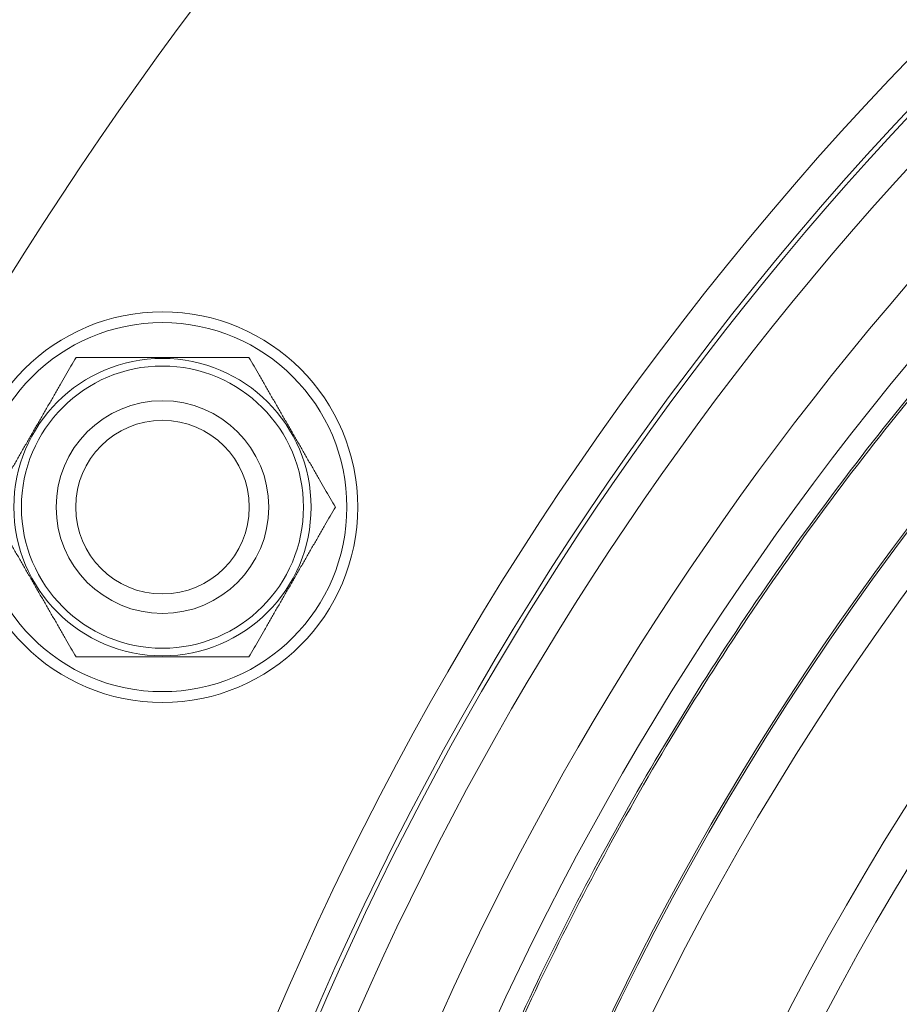
# Model space of a CAD drawing. Units: millimetres. Extents: x 109 to 1403, y 28 to 1997.
# Drawn here: x 1207 to 1227, y 417 to 439 of the extents above; entities that cross this region are included whole.
import ezdxf

# ---------------------------------------------------------------- set-up
doc = ezdxf.new("R2010")
doc.units = ezdxf.units.MM
doc.header["$LTSCALE"] = 12
doc.layers.add('1', color=7, linetype='Continuous')

msp = doc.modelspace()

# ---------------------------------------------------------------- linework, layer by layer
at = {"layer": '1', "color": 7, "linetype": 'Continuous', "lineweight": 18}
for centre, radius in [((1279.54394, 388.04692), 55), ((1210.26191, 428.04692), 4.5), ((1210.26191, 428.04692), 3.25), ((1210.26191, 428.04692), 2)]:
    msp.add_circle(centre, radius, dxfattribs=at)
at = {"layer": '1', "color": 7, "linetype": 'Continuous', "lineweight": 13}
for centre, radius in [((1279.54394, 388.04692), 54.5), ((1210.26191, 428.04692), 4.25), ((1210.26191, 428.04692), 3.425), ((1210.26191, 428.04692), 2.45)]:
    msp.add_circle(centre, radius, dxfattribs=at)
at = {"layer": '1', "color": 7, "linetype": 'Continuous', "lineweight": 18}
for radius, start, end in [(85.75476, 123.595314, 157.106808), (71.61103, 108.11436, 191.88564), (68.93809, 112.634351, 187.365649), (65.3954, 110.549244, 189.450756)]:
    msp.add_arc((1279.54394, 388.04692), radius, start, end, dxfattribs=at)
at = {"layer": '1', "color": 7, "linetype": 'Continuous', "lineweight": 13}
for radius, start, end in [(72.41054, 108.11436, 191.88564), (71.50781, 112.543246, 187.456754), (70.7083, 112.543246, 187.456754), (67.75359, 109.919239, 190.086739), (65.35034, 141.012802, 189.488632), (64.55061, 141.012802, 189.488632), (61.76903, 141.284638, 191.865827), (60.98118, 141.284638, 191.865827)]:
    msp.add_arc((1279.54394, 388.04692), radius, start, end, dxfattribs=at)
at = {"layer": '1', "color": 7, "linetype": 'Continuous', "lineweight": 18}
for points, knots in [([(1256.73152, 451.30955), (1256.57004, 451.25132), (1256.40878, 451.19247), (1254.18326, 450.37064), (1252.15623, 449.50685), (1248.19659, 447.58475), (1246.26398, 446.52644), (1242.5118, 444.22548), (1240.69224, 442.98284), (1237.18366, 440.32519), (1235.49466, 438.91018), (1232.26347, 435.92142), (1230.7213, 434.34767), (1227.79862, 431.05659), (1226.41812, 429.33927), (1223.8321, 425.77756), (1222.62658, 423.93319), (1220.40212, 420.13516), (1219.38319, 418.18151), (1217.54171, 414.18374), (1216.71917, 412.13962), (1215.27841, 407.9806), (1214.66019, 405.86571), (1213.63402, 401.58549), (1213.22608, 399.42018), (1212.62439, 395.06), (1212.43064, 392.86513), (1212.25922, 388.46697), (1212.28154, 386.26368), (1212.54204, 381.86989), (1212.78022, 379.6794), (1213.19555, 377.06244), (1213.27036, 376.61975), (1213.3496, 376.17784)], [0, 0, 0, 0, 0.00546142, 0.00546142, 0.07547963, 0.07547963, 0.14549783, 0.14549783, 0.21551603, 0.21551603, 0.28553424, 0.28553424, 0.35555244, 0.35555244, 0.42557065, 0.42557065, 0.49558885, 0.49558885, 0.56560706, 0.56560706, 0.63562526, 0.63562526, 0.70564347, 0.70564347, 0.77566167, 0.77566167, 0.84567987, 0.84567987, 0.91569808, 0.91569808, 0.98571628, 0.98571628, 1, 1, 1, 1]), ([(1256.7609, 451.26696), (1256.59539, 451.20731), (1256.43012, 451.14702), (1254.20213, 450.32427), (1252.1766, 449.46113), (1248.21991, 447.54046), (1246.28874, 446.48294), (1242.53936, 444.18369), (1240.72114, 442.94197), (1237.21518, 440.28629), (1235.52743, 438.87234), (1232.29865, 435.8858), (1230.75762, 434.31323), (1227.83712, 431.0246), (1226.45765, 429.30855), (1223.87355, 425.74949), (1222.66893, 423.90649), (1220.44612, 420.11129), (1219.42794, 418.15909), (1217.58784, 414.16429), (1216.76591, 412.1217), (1215.32622, 407.96577), (1214.70846, 405.85245), (1213.68306, 401.57542), (1213.27542, 399.41172), (1212.67417, 395.05478), (1212.48057, 392.86155), (1212.30928, 388.46665), (1212.33158, 386.265), (1212.59189, 381.87448), (1212.82989, 379.68562), (1213.2456, 377.06627), (1213.32113, 376.61957), (1213.40118, 376.17368)], [0, 0, 0, 0, 0.00559989, 0.00559989, 0.07559849, 0.07559849, 0.14559709, 0.14559709, 0.21559569, 0.21559569, 0.28559429, 0.28559429, 0.35559289, 0.35559289, 0.42559149, 0.42559149, 0.49559009, 0.49559009, 0.56558869, 0.56558869, 0.63558729, 0.63558729, 0.70558589, 0.70558589, 0.77558449, 0.77558449, 0.84558309, 0.84558309, 0.91558169, 0.91558169, 0.98558029, 0.98558029, 1, 1, 1, 1]), ([(1206.27819, 428.04692), (1206.31686, 428.1139), (1206.35641, 428.1824), (1206.43674, 428.32153), (1206.47753, 428.39218), (1206.5394, 428.49934), (1206.56014, 428.53526), (1206.60181, 428.60745), (1206.62277, 428.64374), (1206.68577, 428.75286), (1206.7278, 428.82566), (1206.81191, 428.97135), (1206.85399, 429.04424), (1206.93818, 429.19006), (1207.02241, 429.33594), (1207.1488, 429.55486), (1207.27524, 429.77386), (1207.40172, 429.99293), (1207.48606, 430.13902), (1207.57043, 430.28514), (1207.61267, 430.3583), (1207.69691, 430.50422), (1207.73893, 430.57699), (1207.82262, 430.72195), (1207.86431, 430.79415), (1207.94722, 430.93776), (1207.98845, 431.00917), (1208.07027, 431.1509), (1208.11087, 431.22122), (1208.19121, 431.36036), (1208.23095, 431.42919), (1208.27005, 431.49692)], [0, 0, 0, 0, 0.0625, 0.0625, 0.125, 0.125, 0.15625, 0.15625, 0.1875, 0.1875, 0.25, 0.25, 0.3125, 0.3125, 0.375, 0.4375, 0.5, 0.5625, 0.625, 0.625, 0.6875, 0.6875, 0.75, 0.75, 0.8125, 0.8125, 0.875, 0.875, 0.9375, 0.9375, 1, 1, 1, 1]), ([(1208.27005, 431.49692), (1208.28922, 431.49692), (1208.30859, 431.49692), (1208.34773, 431.49692), (1208.36747, 431.49692), (1208.42685, 431.49692), (1208.46675, 431.49692), (1208.58728, 431.49692), (1208.6687, 431.49692), (1208.8331, 431.49692), (1208.91608, 431.49692), (1209.0832, 431.49692), (1209.1674, 431.49692), (1209.33568, 431.49692), (1209.41989, 431.49692), (1209.58841, 431.49692), (1209.75703, 431.49692), (1209.92578, 431.49692), (1210.05237, 431.49692), (1210.11567, 431.49692), (1210.17899, 431.49692), (1210.2212, 431.49692), (1210.24236, 431.49692), (1210.34766, 431.49692), (1210.51608, 431.49692), (1210.76848, 431.49692), (1211.02054, 431.49692), (1211.18823, 431.49692), (1211.35568, 431.49692), (1211.43927, 431.49692), (1211.6061, 431.49692), (1211.68934, 431.49692), (1211.81381, 431.49692), (1211.8552, 431.49692), (1211.93712, 431.49692), (1211.97773, 431.49692), (1212.09835, 431.49692), (1212.17716, 431.49692), (1212.25377, 431.49692)], [0, 0, 0, 0, 0.015625, 0.015625, 0.03125, 0.03125, 0.0625, 0.0625, 0.125, 0.125, 0.1875, 0.1875, 0.25, 0.25, 0.3125, 0.3125, 0.375, 0.4375, 0.4375, 0.46875, 0.484375, 0.484375, 0.5, 0.5, 0.5625, 0.625, 0.6875, 0.75, 0.75, 0.8125, 0.8125, 0.875, 0.875, 0.90625, 0.90625, 0.9375, 0.9375, 1, 1, 1, 1]), ([(1212.25377, 431.49692), (1212.29244, 431.42995), (1212.33198, 431.36145), (1212.41231, 431.22231), (1212.4531, 431.15166), (1212.51497, 431.0445), (1212.53571, 431.00858), (1212.57739, 430.9364), (1212.59834, 430.9001), (1212.66134, 430.79098), (1212.70337, 430.71818), (1212.78749, 430.57249), (1212.82957, 430.49961), (1212.91376, 430.35378), (1212.99798, 430.2079), (1213.12438, 429.98898), (1213.25082, 429.76998), (1213.37729, 429.55092), (1213.46164, 429.40483), (1213.54601, 429.2587), (1213.58824, 429.18555), (1213.67249, 429.03962), (1213.7145, 428.96686), (1213.7982, 428.82189), (1213.83988, 428.74969), (1213.92279, 428.60608), (1213.96402, 428.53467), (1214.04585, 428.39295), (1214.08645, 428.32262), (1214.16678, 428.18348), (1214.20652, 428.11465), (1214.24563, 428.04692)], [0, 0, 0, 0, 0.0625, 0.0625, 0.125, 0.125, 0.15625, 0.15625, 0.1875, 0.1875, 0.25, 0.25, 0.3125, 0.3125, 0.375, 0.4375, 0.5, 0.5625, 0.625, 0.625, 0.6875, 0.6875, 0.75, 0.75, 0.8125, 0.8125, 0.875, 0.875, 0.9375, 0.9375, 1, 1, 1, 1]), ([(1208.27005, 424.59692), (1208.23138, 424.6639), (1208.19183, 424.7324), (1208.1115, 424.87153), (1208.07072, 424.94218), (1208.00885, 425.04934), (1207.98811, 425.08526), (1207.94643, 425.15745), (1207.92548, 425.19374), (1207.86248, 425.30286), (1207.82044, 425.37566), (1207.73633, 425.52135), (1207.69425, 425.59424), (1207.61006, 425.74006), (1207.52584, 425.88594), (1207.39944, 426.10486), (1207.273, 426.32386), (1207.14652, 426.54293), (1207.06218, 426.68902), (1206.97781, 426.83514), (1206.93558, 426.9083), (1206.85133, 427.05422), (1206.80932, 427.12699), (1206.72562, 427.27195), (1206.68394, 427.34415), (1206.60102, 427.48776), (1206.5598, 427.55917), (1206.47797, 427.7009), (1206.43737, 427.77122), (1206.35703, 427.91036), (1206.3173, 427.97919), (1206.27819, 428.04692)], [0, 0, 0, 0, 0.0625, 0.0625, 0.125, 0.125, 0.15625, 0.15625, 0.1875, 0.1875, 0.25, 0.25, 0.3125, 0.3125, 0.375, 0.4375, 0.5, 0.5625, 0.625, 0.625, 0.6875, 0.6875, 0.75, 0.75, 0.8125, 0.8125, 0.875, 0.875, 0.9375, 0.9375, 1, 1, 1, 1]), ([(1214.24563, 428.04692), (1214.20696, 427.97995), (1214.16741, 427.91145), (1214.08708, 427.77231), (1214.04629, 427.70166), (1213.98442, 427.5945), (1213.96368, 427.55858), (1213.92201, 427.4864), (1213.90105, 427.4501), (1213.83805, 427.34098), (1213.79602, 427.26818), (1213.71191, 427.12249), (1213.66983, 427.04961), (1213.58563, 426.90378), (1213.50141, 426.7579), (1213.37501, 426.53898), (1213.24858, 426.31998), (1213.1221, 426.10092), (1213.03775, 425.95483), (1212.95339, 425.8087), (1212.91115, 425.73555), (1212.8269, 425.58962), (1212.78489, 425.51686), (1212.7012, 425.37189), (1212.65951, 425.29969), (1212.5766, 425.15608), (1212.53537, 425.08468), (1212.45354, 424.94295), (1212.41294, 424.87262), (1212.33261, 424.73348), (1212.29287, 424.66465), (1212.25377, 424.59692)], [0, 0, 0, 0, 0.0625, 0.0625, 0.125, 0.125, 0.15625, 0.15625, 0.1875, 0.1875, 0.25, 0.25, 0.3125, 0.3125, 0.375, 0.4375, 0.5, 0.5625, 0.625, 0.625, 0.6875, 0.6875, 0.75, 0.75, 0.8125, 0.8125, 0.875, 0.875, 0.9375, 0.9375, 1, 1, 1, 1]), ([(1212.25377, 424.59692), (1212.2346, 424.59692), (1212.21523, 424.59692), (1212.17609, 424.59692), (1212.15634, 424.59692), (1212.09697, 424.59692), (1212.05706, 424.59692), (1211.93654, 424.59692), (1211.85512, 424.59692), (1211.69072, 424.59692), (1211.60774, 424.59692), (1211.44062, 424.59692), (1211.35642, 424.59692), (1211.18814, 424.59692), (1211.10393, 424.59692), (1210.93541, 424.59692), (1210.76679, 424.59692), (1210.59804, 424.59692), (1210.47145, 424.59692), (1210.40814, 424.59692), (1210.34483, 424.59692), (1210.30261, 424.59692), (1210.28146, 424.59692), (1210.17616, 424.59692), (1210.00774, 424.59692), (1209.75534, 424.59692), (1209.50328, 424.59692), (1209.33558, 424.59692), (1209.16814, 424.59692), (1209.08455, 424.59692), (1208.91772, 424.59692), (1208.83448, 424.59692), (1208.71001, 424.59692), (1208.66862, 424.59692), (1208.5867, 424.59692), (1208.54608, 424.59692), (1208.42547, 424.59692), (1208.34666, 424.59692), (1208.27005, 424.59692)], [0, 0, 0, 0, 0.015625, 0.015625, 0.03125, 0.03125, 0.0625, 0.0625, 0.125, 0.125, 0.1875, 0.1875, 0.25, 0.25, 0.3125, 0.3125, 0.375, 0.4375, 0.4375, 0.46875, 0.484375, 0.484375, 0.5, 0.5, 0.5625, 0.625, 0.6875, 0.75, 0.75, 0.8125, 0.8125, 0.875, 0.875, 0.90625, 0.90625, 0.9375, 0.9375, 1, 1, 1, 1])]:
    msp.add_open_spline(points, degree=3, knots=knots, dxfattribs=at)

doc.saveas('drawing.dxf')
